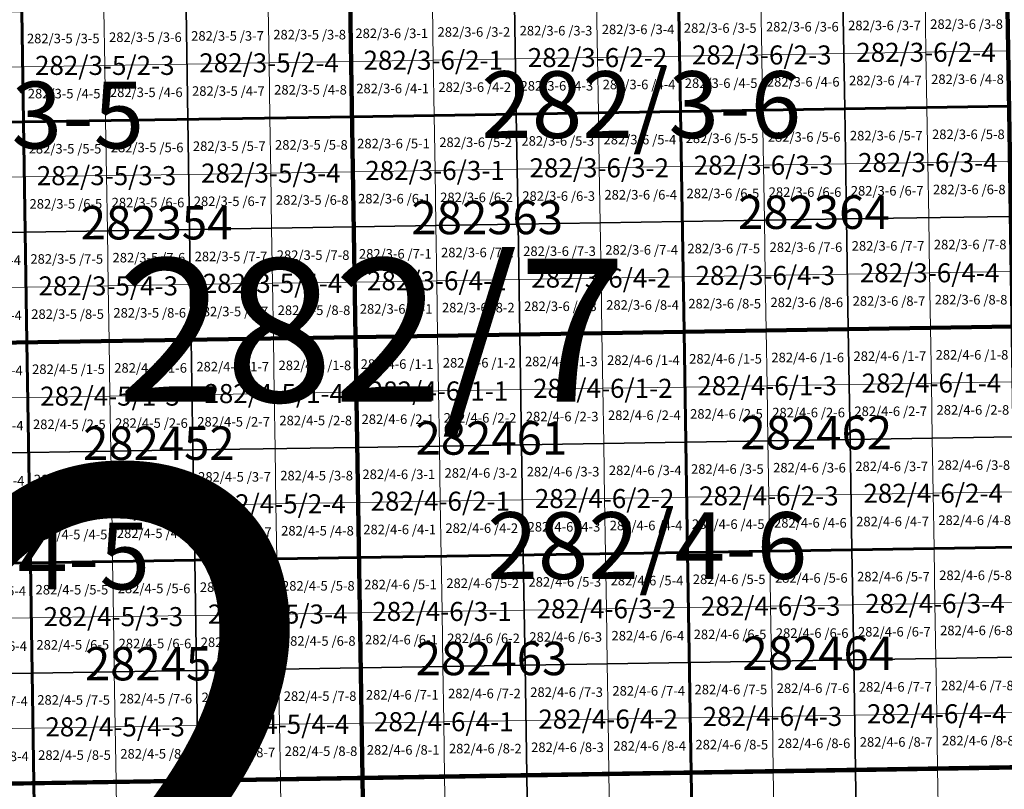
# Model space of a CAD drawing. Extents: x 539160 to 703276, y 4632125 to 4799640.
# Drawn here: x 610313 to 615475, y 4660075 to 4664112 of the extents above; entities that cross this region are included whole.
import ezdxf
from ezdxf.enums import TextEntityAlignment as Align

# ---------------------------------------------------------------- set-up
doc = ezdxf.new("R2010")
doc.units = 0
for name, color, linetype, lineweight in [('malla_1000', 6, 'Continuous', 30), ('malla_10000', 27, 'Continuous', 106), ('malla_2000', 23, 'Continuous', 53), ('malla_25000', 37, 'Continuous', 140), ('malla_500', 7, 'Continuous', 0), ('malla_5000', 11, 'Continuous', 80), ('texto_malla_1000', 22, 'Continuous', 0), ('texto_malla_10000', 27, 'Continuous', 0), ('texto_malla_2000', 7, 'Continuous', 0), ('texto_malla_500', 7, 'Continuous', 0), ('texto_malla_5000', 11, 'Continuous', 0), ('texto_malla_50000', 25, 'Continuous', 0)]:
    doc.layers.add(name, color=color, linetype=linetype, lineweight=lineweight)
doc.styles.add('Arial', font='arial.ttf', dxfattribs={"height": 0.2})

msp = doc.modelspace()

# ---------------------------------------------------------------- linework, layer by layer
at = {"layer": 'malla_1000', "color": 6, "linetype": 'Continuous', "lineweight": 30}
for points in [[(613767.981, 4664209.531), (614629.077, 4664223.398), (614638.459, 4663645.114), (613777.293, 4663631.247), (613767.981, 4664209.531)], [(614629.077, 4664223.398), (615490.173, 4664237.265), (615499.625, 4663658.98), (614638.459, 4663645.114), (614629.077, 4664223.398)], [(610323.59, 4664154.903), (611184.69, 4664168.35), (611193.79, 4663590.067), (610332.62, 4663576.62), (610323.59, 4664154.903)], [(611184.69, 4664168.35), (612045.79, 4664181.797), (612054.96, 4663603.515), (611193.79, 4663590.067), (611184.69, 4664168.35)], [(612045.79, 4664181.797), (612906.886, 4664195.664), (612916.126, 4663617.381), (612054.96, 4663603.515), (612045.79, 4664181.797)], [(612906.886, 4664195.664), (613767.981, 4664209.531), (613777.293, 4663631.247), (612916.126, 4663617.381), (612906.886, 4664195.664)], [(609462.49, 4664141.455), (610323.59, 4664154.903), (610332.62, 4663576.62), (609471.45, 4663563.173), (609462.49, 4664141.455)], [(613777.293, 4663631.247), (614638.459, 4663645.114), (614647.841, 4663066.829), (613786.604, 4663052.964), (613777.293, 4663631.247)], [(614638.459, 4663645.114), (615499.625, 4663658.98), (615509.077, 4663080.695), (614647.841, 4663066.829), (614638.459, 4663645.114)], [(611193.79, 4663590.067), (612054.96, 4663603.515), (612064.13, 4663025.233), (611202.89, 4663011.785), (611193.79, 4663590.067)], [(612054.96, 4663603.515), (612916.126, 4663617.381), (612925.367, 4663039.098), (612064.13, 4663025.233), (612054.96, 4663603.515)], [(612916.126, 4663617.381), (613777.293, 4663631.247), (613786.604, 4663052.964), (612925.367, 4663039.098), (612916.126, 4663617.381)], [(609471.45, 4663563.173), (610332.62, 4663576.62), (610341.65, 4662998.337), (609480.41, 4662984.89), (609471.45, 4663563.173)], [(610332.62, 4663576.62), (611193.79, 4663590.067), (611202.89, 4663011.785), (610341.65, 4662998.337), (610332.62, 4663576.62)], [(614647.841, 4663066.829), (615509.077, 4663080.695), (615518.53, 4662502.41), (614657.223, 4662488.545), (614647.841, 4663066.829)], [(611202.89, 4663011.785), (612064.13, 4663025.233), (612073.3, 4662446.95), (611211.99, 4662433.503), (611202.89, 4663011.785)], [(612064.13, 4663025.233), (612925.367, 4663039.098), (612934.607, 4662460.815), (612073.3, 4662446.95), (612064.13, 4663025.233)], [(612925.367, 4663039.098), (613786.604, 4663052.964), (613795.915, 4662474.68), (612934.607, 4662460.815), (612925.367, 4663039.098)], [(613786.604, 4663052.964), (614647.841, 4663066.829), (614657.223, 4662488.545), (613795.915, 4662474.68), (613786.604, 4663052.964)], [(609480.41, 4662984.89), (610341.65, 4662998.337), (610350.68, 4662420.055), (609489.37, 4662406.607), (609480.41, 4662984.89)], [(610341.65, 4662998.337), (611202.89, 4663011.785), (611211.99, 4662433.503), (610350.68, 4662420.055), (610341.65, 4662998.337)], [(612073.3, 4662446.95), (612934.607, 4662460.815), (612943.839, 4661882.535), (612082.46, 4661868.67), (612073.3, 4662446.95)], [(612934.607, 4662460.815), (613795.915, 4662474.68), (613805.219, 4661896.4), (612943.839, 4661882.535), (612934.607, 4662460.815)], [(613795.915, 4662474.68), (614657.223, 4662488.545), (614666.598, 4661910.265), (613805.219, 4661896.4), (613795.915, 4662474.68)], [(614657.223, 4662488.545), (615518.53, 4662502.41), (615527.977, 4661924.13), (614666.598, 4661910.265), (614657.223, 4662488.545)], [(609489.37, 4662406.607), (610350.68, 4662420.055), (610359.701, 4661841.775), (609498.322, 4661828.327), (609489.37, 4662406.607)], [(610350.68, 4662420.055), (611211.99, 4662433.503), (611221.081, 4661855.223), (610359.701, 4661841.775), (610350.68, 4662420.055)], [(611211.99, 4662433.503), (612073.3, 4662446.95), (612082.46, 4661868.67), (611221.081, 4661855.223), (611211.99, 4662433.503)], [(612943.839, 4661882.535), (613805.219, 4661896.4), (613814.523, 4661318.12), (612953.071, 4661304.255), (612943.839, 4661882.535)], [(613805.219, 4661896.4), (614666.598, 4661910.265), (614675.974, 4661331.985), (613814.523, 4661318.12), (613805.219, 4661896.4)], [(614666.598, 4661910.265), (615527.977, 4661924.13), (615537.425, 4661345.85), (614675.974, 4661331.985), (614666.598, 4661910.265)], [(609498.322, 4661828.327), (610359.701, 4661841.775), (610368.723, 4661263.495), (609507.274, 4661250.047), (609498.322, 4661828.327)], [(610359.701, 4661841.775), (611221.081, 4661855.223), (611230.171, 4661276.943), (610368.723, 4661263.495), (610359.701, 4661841.775)], [(611221.081, 4661855.223), (612082.46, 4661868.67), (612091.62, 4661290.39), (611230.171, 4661276.943), (611221.081, 4661855.223)], [(612082.46, 4661868.67), (612943.839, 4661882.535), (612953.071, 4661304.255), (612091.62, 4661290.39), (612082.46, 4661868.67)], [(613814.523, 4661318.12), (614675.974, 4661331.985), (614685.349, 4660753.705), (613823.826, 4660739.84), (613814.523, 4661318.12)], [(614675.974, 4661331.985), (615537.425, 4661345.85), (615546.873, 4660767.57), (614685.349, 4660753.705), (614675.974, 4661331.985)], [(610368.723, 4661263.495), (611230.171, 4661276.943), (611239.262, 4660698.663), (610377.744, 4660685.215), (610368.723, 4661263.495)], [(611230.171, 4661276.943), (612091.62, 4661290.39), (612100.78, 4660712.11), (611239.262, 4660698.663), (611230.171, 4661276.943)], [(612091.62, 4661290.39), (612953.071, 4661304.255), (612962.303, 4660725.975), (612100.78, 4660712.11), (612091.62, 4661290.39)], [(612953.071, 4661304.255), (613814.523, 4661318.12), (613823.826, 4660739.84), (612962.303, 4660725.975), (612953.071, 4661304.255)], [(609507.274, 4661250.047), (610368.723, 4661263.495), (610377.744, 4660685.215), (609516.226, 4660671.767), (609507.274, 4661250.047)], [(613823.826, 4660739.84), (614685.349, 4660753.705), (614694.725, 4660175.425), (613833.13, 4660161.56), (613823.826, 4660739.84)], [(614685.349, 4660753.705), (615546.873, 4660767.57), (615556.32, 4660189.29), (614694.725, 4660175.425), (614685.349, 4660753.705)], [(611239.262, 4660698.663), (612100.78, 4660712.11), (612109.94, 4660133.83), (611248.353, 4660120.383), (611239.262, 4660698.663)], [(612100.78, 4660712.11), (612962.303, 4660725.975), (612971.535, 4660147.695), (612109.94, 4660133.83), (612100.78, 4660712.11)], [(612962.303, 4660725.975), (613823.826, 4660739.84), (613833.13, 4660161.56), (612971.535, 4660147.695), (612962.303, 4660725.975)], [(609516.226, 4660671.767), (610377.744, 4660685.215), (610386.765, 4660106.935), (609525.177, 4660093.487), (609516.226, 4660671.767)], [(610377.744, 4660685.215), (611239.262, 4660698.663), (611248.353, 4660120.383), (610386.765, 4660106.935), (610377.744, 4660685.215)], [(614694.725, 4660175.425), (615556.32, 4660189.29), (615565.765, 4659611.01), (614704.099, 4659597.145), (614694.725, 4660175.425)], [(611248.353, 4660120.383), (612109.94, 4660133.83), (612119.103, 4659555.55), (611257.445, 4659542.103), (611248.353, 4660120.383)], [(612109.94, 4660133.83), (612971.535, 4660147.695), (612980.768, 4659569.415), (612119.103, 4659555.55), (612109.94, 4660133.83)], [(612971.535, 4660147.695), (613833.13, 4660161.56), (613842.434, 4659583.28), (612980.768, 4659569.415), (612971.535, 4660147.695)], [(613833.13, 4660161.56), (614694.725, 4660175.425), (614704.099, 4659597.145), (613842.434, 4659583.28), (613833.13, 4660161.56)], [(609525.177, 4660093.487), (610386.765, 4660106.935), (610395.787, 4659528.656), (609534.13, 4659515.209), (609525.177, 4660093.487)], [(610386.765, 4660106.935), (611248.353, 4660120.383), (611257.445, 4659542.103), (610395.787, 4659528.656), (610386.765, 4660106.935)]]:
    msp.add_lwpolyline(points, close=True, dxfattribs=at)
at = {"layer": 'malla_10000', "color": 27, "linetype": 'Continuous', "lineweight": 106}
for points in [[(608663.59, 4660080.04), (608592.5, 4664706.29), (615480.72, 4664815.55), (615556.32, 4660189.29), (608663.59, 4660080.04)], [(608734.6, 4655453.83), (608663.59, 4660080.04), (615556.32, 4660189.29), (615631.84, 4655563.06), (608734.6, 4655453.83)]]:
    msp.add_lwpolyline(points, close=True, dxfattribs=at)
at = {"layer": 'malla_2000', "color": 23, "linetype": 'Continuous', "lineweight": 53}
for points in [[(612054.96, 4663603.515), (612036.62, 4664760.08), (613758.67, 4664787.815), (613777.292, 4663631.248), (612054.96, 4663603.515)], [(613777.292, 4663631.248), (613758.67, 4664787.815), (615480.72, 4664815.55), (615499.625, 4663658.98), (613777.292, 4663631.248)], [(608610.28, 4663549.725), (608592.5, 4664706.29), (610314.56, 4664733.185), (610332.62, 4663576.62), (608610.28, 4663549.725)], [(610332.62, 4663576.62), (610314.56, 4664733.185), (612036.62, 4664760.08), (612054.96, 4663603.515), (610332.62, 4663576.62)], [(613795.915, 4662474.68), (613777.292, 4663631.248), (615499.625, 4663658.98), (615518.53, 4662502.41), (613795.915, 4662474.68)], [(610350.68, 4662420.055), (610332.62, 4663576.62), (612054.96, 4663603.515), (612073.3, 4662446.95), (610350.68, 4662420.055)], [(612073.3, 4662446.95), (612054.96, 4663603.515), (613777.292, 4663631.248), (613795.915, 4662474.68), (612073.3, 4662446.95)], [(608628.06, 4662393.16), (608610.28, 4663549.725), (610332.62, 4663576.62), (610350.68, 4662420.055), (608628.06, 4662393.16)], [(612091.62, 4661290.39), (612073.3, 4662446.95), (613795.915, 4662474.68), (613814.522, 4661318.12), (612091.62, 4661290.39)], [(613814.522, 4661318.12), (613795.915, 4662474.68), (615518.53, 4662502.41), (615537.425, 4661345.85), (613814.522, 4661318.12)], [(608645.825, 4661236.6), (608628.06, 4662393.16), (610350.68, 4662420.055), (610368.722, 4661263.495), (608645.825, 4661236.6)], [(610368.722, 4661263.495), (610350.68, 4662420.055), (612073.3, 4662446.95), (612091.62, 4661290.39), (610368.722, 4661263.495)], [(613833.13, 4660161.56), (613814.522, 4661318.12), (615537.425, 4661345.85), (615556.32, 4660189.29), (613833.13, 4660161.56)], [(610386.765, 4660106.935), (610368.722, 4661263.495), (612091.62, 4661290.39), (612109.94, 4660133.83), (610386.765, 4660106.935)], [(612109.94, 4660133.83), (612091.62, 4661290.39), (613814.522, 4661318.12), (613833.13, 4660161.56), (612109.94, 4660133.83)], [(608663.59, 4660080.04), (608645.825, 4661236.6), (610368.722, 4661263.495), (610386.765, 4660106.935), (608663.59, 4660080.04)], [(613851.738, 4659005), (613833.13, 4660161.56), (615556.32, 4660189.29), (615575.21, 4659032.73), (613851.738, 4659005)], [(610404.81, 4658950.378), (610386.765, 4660106.935), (612109.94, 4660133.83), (612128.265, 4658977.27), (610404.81, 4658950.378)], [(612128.265, 4658977.27), (612109.94, 4660133.83), (613833.13, 4660161.56), (613851.738, 4659005), (612128.265, 4658977.27)], [(608681.355, 4658923.485), (608663.59, 4660080.04), (610386.765, 4660106.935), (610404.81, 4658950.378), (608681.355, 4658923.485)]]:
    msp.add_lwpolyline(points, close=True, dxfattribs=at)
at = {"layer": 'malla_25000', "color": 37, "linetype": 'Continuous', "lineweight": 140}
for points in [[(608663.59, 4660080.04), (608521.38, 4669332.56), (622288.79, 4669557.81), (622449.07, 4660305.23), (608663.59, 4660080.04)], [(608805.58, 4650827.65), (608663.59, 4660080.04), (622449.07, 4660305.23), (622609.09, 4651052.76), (608805.58, 4650827.65)]]:
    msp.add_lwpolyline(points, close=True, dxfattribs=at)
at = {"layer": 'malla_500', "linetype": 'Continuous', "lineweight": 0}
for points in [[(613767.981, 4664209.531), (614198.529, 4664216.465), (614203.202, 4663927.323), (613772.637, 4663920.389), (613767.981, 4664209.531)], [(614198.529, 4664216.465), (614629.077, 4664223.398), (614633.768, 4663934.256), (614203.202, 4663927.323), (614198.529, 4664216.465)], [(614629.077, 4664223.398), (615059.625, 4664230.332), (615064.333, 4663941.189), (614633.768, 4663934.256), (614629.077, 4664223.398)], [(615059.625, 4664230.332), (615490.173, 4664237.265), (615494.899, 4663948.123), (615064.333, 4663941.189), (615059.625, 4664230.332)], [(610323.59, 4664154.903), (610754.14, 4664161.626), (610758.673, 4663872.485), (610328.105, 4663865.761), (610323.59, 4664154.903)], [(610754.14, 4664161.626), (611184.69, 4664168.35), (611189.24, 4663879.209), (610758.673, 4663872.485), (610754.14, 4664161.626)], [(611184.69, 4664168.35), (611615.24, 4664175.074), (611619.807, 4663885.933), (611189.24, 4663879.209), (611184.69, 4664168.35)], [(611615.24, 4664175.074), (612045.79, 4664181.797), (612050.375, 4663892.656), (611619.807, 4663885.933), (611615.24, 4664175.074)], [(612045.79, 4664181.797), (612476.338, 4664188.731), (612480.94, 4663899.59), (612050.375, 4663892.656), (612045.79, 4664181.797)], [(612476.338, 4664188.731), (612906.886, 4664195.664), (612911.506, 4663906.523), (612480.94, 4663899.59), (612476.338, 4664188.731)], [(612906.886, 4664195.664), (613337.433, 4664202.598), (613342.071, 4663913.456), (612911.506, 4663906.523), (612906.886, 4664195.664)], [(613337.433, 4664202.598), (613767.981, 4664209.531), (613772.637, 4663920.389), (613342.071, 4663913.456), (613337.433, 4664202.598)], [(609893.04, 4664148.179), (610323.59, 4664154.903), (610328.105, 4663865.761), (609897.537, 4663859.037), (609893.04, 4664148.179)], [(612480.94, 4663899.59), (612911.506, 4663906.523), (612916.126, 4663617.381), (612485.543, 4663610.448), (612480.94, 4663899.59)], [(612911.506, 4663906.523), (613342.071, 4663913.456), (613346.709, 4663624.314), (612916.126, 4663617.381), (612911.506, 4663906.523)], [(613342.071, 4663913.456), (613772.637, 4663920.389), (613777.293, 4663631.247), (613346.709, 4663624.314), (613342.071, 4663913.456)], [(613772.637, 4663920.389), (614203.202, 4663927.323), (614207.876, 4663638.181), (613777.293, 4663631.247), (613772.637, 4663920.389)], [(614203.202, 4663927.323), (614633.768, 4663934.256), (614638.459, 4663645.114), (614207.876, 4663638.181), (614203.202, 4663927.323)], [(614633.768, 4663934.256), (615064.333, 4663941.189), (615069.042, 4663652.047), (614638.459, 4663645.114), (614633.768, 4663934.256)], [(615064.333, 4663941.189), (615494.899, 4663948.123), (615499.625, 4663658.98), (615069.042, 4663652.047), (615064.333, 4663941.189)], [(609897.537, 4663859.037), (610328.105, 4663865.761), (610332.62, 4663576.62), (609902.035, 4663569.896), (609897.537, 4663859.037)], [(610328.105, 4663865.761), (610758.673, 4663872.485), (610763.205, 4663583.344), (610332.62, 4663576.62), (610328.105, 4663865.761)], [(610758.673, 4663872.485), (611189.24, 4663879.209), (611193.79, 4663590.067), (610763.205, 4663583.344), (610758.673, 4663872.485)], [(611189.24, 4663879.209), (611619.807, 4663885.933), (611624.375, 4663596.791), (611193.79, 4663590.067), (611189.24, 4663879.209)], [(611619.807, 4663885.933), (612050.375, 4663892.656), (612054.96, 4663603.515), (611624.375, 4663596.791), (611619.807, 4663885.933)], [(612050.375, 4663892.656), (612480.94, 4663899.59), (612485.543, 4663610.448), (612054.96, 4663603.515), (612050.375, 4663892.656)], [(614207.876, 4663638.181), (614638.459, 4663645.114), (614643.15, 4663355.972), (614212.549, 4663349.039), (614207.876, 4663638.181)], [(614638.459, 4663645.114), (615069.042, 4663652.047), (615073.75, 4663362.905), (614643.15, 4663355.972), (614638.459, 4663645.114)], [(615069.042, 4663652.047), (615499.625, 4663658.98), (615504.351, 4663369.837), (615073.75, 4663362.905), (615069.042, 4663652.047)], [(611193.79, 4663590.067), (611624.375, 4663596.791), (611628.943, 4663307.65), (611198.34, 4663300.926), (611193.79, 4663590.067)], [(611624.375, 4663596.791), (612054.96, 4663603.515), (612059.545, 4663314.374), (611628.943, 4663307.65), (611624.375, 4663596.791)], [(612054.96, 4663603.515), (612485.543, 4663610.448), (612490.146, 4663321.307), (612059.545, 4663314.374), (612054.96, 4663603.515)], [(612485.543, 4663610.448), (612916.126, 4663617.381), (612920.747, 4663328.24), (612490.146, 4663321.307), (612485.543, 4663610.448)], [(612916.126, 4663617.381), (613346.709, 4663624.314), (613351.347, 4663335.173), (612920.747, 4663328.24), (612916.126, 4663617.381)], [(613346.709, 4663624.314), (613777.293, 4663631.247), (613781.948, 4663342.106), (613351.347, 4663335.173), (613346.709, 4663624.314)], [(613777.293, 4663631.247), (614207.876, 4663638.181), (614212.549, 4663349.039), (613781.948, 4663342.106), (613777.293, 4663631.247)], [(609902.035, 4663569.896), (610332.62, 4663576.62), (610337.135, 4663287.479), (609906.533, 4663280.755), (609902.035, 4663569.896)], [(610332.62, 4663576.62), (610763.205, 4663583.344), (610767.737, 4663294.203), (610337.135, 4663287.479), (610332.62, 4663576.62)], [(610763.205, 4663583.344), (611193.79, 4663590.067), (611198.34, 4663300.926), (610767.737, 4663294.203), (610763.205, 4663583.344)], [(612920.747, 4663328.24), (613351.347, 4663335.173), (613355.985, 4663046.031), (612925.367, 4663039.098), (612920.747, 4663328.24)], [(613351.347, 4663335.173), (613781.948, 4663342.106), (613786.604, 4663052.964), (613355.985, 4663046.031), (613351.347, 4663335.173)], [(613781.948, 4663342.106), (614212.549, 4663349.039), (614217.222, 4663059.897), (613786.604, 4663052.964), (613781.948, 4663342.106)], [(614212.549, 4663349.039), (614643.15, 4663355.972), (614647.841, 4663066.829), (614217.222, 4663059.897), (614212.549, 4663349.039)], [(614643.15, 4663355.972), (615073.75, 4663362.905), (615078.459, 4663073.762), (614647.841, 4663066.829), (614643.15, 4663355.972)], [(615073.75, 4663362.905), (615504.351, 4663369.837), (615509.077, 4663080.695), (615078.459, 4663073.762), (615073.75, 4663362.905)], [(609906.533, 4663280.755), (610337.135, 4663287.479), (610341.65, 4662998.337), (609911.03, 4662991.614), (609906.533, 4663280.755)], [(610337.135, 4663287.479), (610767.737, 4663294.203), (610772.27, 4663005.061), (610341.65, 4662998.337), (610337.135, 4663287.479)], [(610767.737, 4663294.203), (611198.34, 4663300.926), (611202.89, 4663011.785), (610772.27, 4663005.061), (610767.737, 4663294.203)], [(611198.34, 4663300.926), (611628.943, 4663307.65), (611633.51, 4663018.509), (611202.89, 4663011.785), (611198.34, 4663300.926)], [(611628.943, 4663307.65), (612059.545, 4663314.374), (612064.13, 4663025.233), (611633.51, 4663018.509), (611628.943, 4663307.65)], [(612059.545, 4663314.374), (612490.146, 4663321.307), (612494.748, 4663032.165), (612064.13, 4663025.233), (612059.545, 4663314.374)], [(612490.146, 4663321.307), (612920.747, 4663328.24), (612925.367, 4663039.098), (612494.748, 4663032.165), (612490.146, 4663321.307)], [(615078.459, 4663073.762), (615509.077, 4663080.695), (615513.804, 4662791.553), (615083.168, 4662784.62), (615078.459, 4663073.762)], [(611633.51, 4663018.509), (612064.13, 4663025.233), (612068.715, 4662736.091), (611638.077, 4662729.367), (611633.51, 4663018.509)], [(612064.13, 4663025.233), (612494.748, 4663032.165), (612499.351, 4662743.024), (612068.715, 4662736.091), (612064.13, 4663025.233)], [(612494.748, 4663032.165), (612925.367, 4663039.098), (612929.987, 4662749.957), (612499.351, 4662743.024), (612494.748, 4663032.165)], [(612925.367, 4663039.098), (613355.985, 4663046.031), (613360.623, 4662756.889), (612929.987, 4662749.957), (612925.367, 4663039.098)], [(613355.985, 4663046.031), (613786.604, 4663052.964), (613791.259, 4662763.822), (613360.623, 4662756.889), (613355.985, 4663046.031)], [(613786.604, 4663052.964), (614217.222, 4663059.897), (614221.895, 4662770.755), (613791.259, 4662763.822), (613786.604, 4663052.964)], [(614217.222, 4663059.897), (614647.841, 4663066.829), (614652.532, 4662777.687), (614221.895, 4662770.755), (614217.222, 4663059.897)], [(614647.841, 4663066.829), (615078.459, 4663073.762), (615083.168, 4662784.62), (614652.532, 4662777.687), (614647.841, 4663066.829)], [(609911.03, 4662991.614), (610341.65, 4662998.337), (610346.165, 4662709.196), (609915.527, 4662702.473), (609911.03, 4662991.614)], [(610341.65, 4662998.337), (610772.27, 4663005.061), (610776.803, 4662715.92), (610346.165, 4662709.196), (610341.65, 4662998.337)], [(610772.27, 4663005.061), (611202.89, 4663011.785), (611207.44, 4662722.644), (610776.803, 4662715.92), (610772.27, 4663005.061)], [(611202.89, 4663011.785), (611633.51, 4663018.509), (611638.077, 4662729.367), (611207.44, 4662722.644), (611202.89, 4663011.785)], [(613791.259, 4662763.822), (614221.895, 4662770.755), (614226.569, 4662481.613), (613795.915, 4662474.68), (613791.259, 4662763.822)], [(614221.895, 4662770.755), (614652.532, 4662777.687), (614657.223, 4662488.545), (614226.569, 4662481.613), (614221.895, 4662770.755)], [(614652.532, 4662777.687), (615083.168, 4662784.62), (615087.876, 4662495.477), (614657.223, 4662488.545), (614652.532, 4662777.687)], [(615083.168, 4662784.62), (615513.804, 4662791.553), (615518.53, 4662502.41), (615087.876, 4662495.477), (615083.168, 4662784.62)], [(610346.165, 4662709.196), (610776.803, 4662715.92), (610781.335, 4662426.779), (610350.68, 4662420.055), (610346.165, 4662709.196)], [(610776.803, 4662715.92), (611207.44, 4662722.644), (611211.99, 4662433.503), (610781.335, 4662426.779), (610776.803, 4662715.92)], [(611207.44, 4662722.644), (611638.077, 4662729.367), (611642.645, 4662440.226), (611211.99, 4662433.503), (611207.44, 4662722.644)], [(611638.077, 4662729.367), (612068.715, 4662736.091), (612073.3, 4662446.95), (611642.645, 4662440.226), (611638.077, 4662729.367)], [(612068.715, 4662736.091), (612499.351, 4662743.024), (612503.954, 4662453.883), (612073.3, 4662446.95), (612068.715, 4662736.091)], [(612499.351, 4662743.024), (612929.987, 4662749.957), (612934.607, 4662460.815), (612503.954, 4662453.883), (612499.351, 4662743.024)], [(612929.987, 4662749.957), (613360.623, 4662756.889), (613365.261, 4662467.747), (612934.607, 4662460.815), (612929.987, 4662749.957)], [(613360.623, 4662756.889), (613791.259, 4662763.822), (613795.915, 4662474.68), (613365.261, 4662467.747), (613360.623, 4662756.889)], [(609915.527, 4662702.473), (610346.165, 4662709.196), (610350.68, 4662420.055), (609920.025, 4662413.331), (609915.527, 4662702.473)], [(612503.954, 4662453.883), (612934.607, 4662460.815), (612939.223, 4662171.675), (612508.552, 4662164.743), (612503.954, 4662453.883)], [(612934.607, 4662460.815), (613365.261, 4662467.747), (613369.895, 4662178.607), (612939.223, 4662171.675), (612934.607, 4662460.815)], [(613365.261, 4662467.747), (613795.915, 4662474.68), (613800.567, 4662185.54), (613369.895, 4662178.607), (613365.261, 4662467.747)], [(613795.915, 4662474.68), (614226.569, 4662481.613), (614231.239, 4662192.473), (613800.567, 4662185.54), (613795.915, 4662474.68)], [(614226.569, 4662481.613), (614657.223, 4662488.545), (614661.91, 4662199.405), (614231.239, 4662192.473), (614226.569, 4662481.613)], [(614657.223, 4662488.545), (615087.876, 4662495.477), (615092.582, 4662206.337), (614661.91, 4662199.405), (614657.223, 4662488.545)], [(615087.876, 4662495.477), (615518.53, 4662502.41), (615523.254, 4662213.27), (615092.582, 4662206.337), (615087.876, 4662495.477)], [(609920.025, 4662413.331), (610350.68, 4662420.055), (610355.191, 4662130.915), (609924.518, 4662124.191), (609920.025, 4662413.331)], [(610350.68, 4662420.055), (610781.335, 4662426.779), (610785.863, 4662137.639), (610355.191, 4662130.915), (610350.68, 4662420.055)], [(610781.335, 4662426.779), (611211.99, 4662433.503), (611216.535, 4662144.363), (610785.863, 4662137.639), (610781.335, 4662426.779)], [(611211.99, 4662433.503), (611642.645, 4662440.226), (611647.208, 4662151.086), (611216.535, 4662144.363), (611211.99, 4662433.503)], [(611642.645, 4662440.226), (612073.3, 4662446.95), (612077.88, 4662157.81), (611647.208, 4662151.086), (611642.645, 4662440.226)], [(612073.3, 4662446.95), (612503.954, 4662453.883), (612508.552, 4662164.743), (612077.88, 4662157.81), (612073.3, 4662446.95)], [(614231.239, 4662192.473), (614661.91, 4662199.405), (614666.598, 4661910.265), (614235.908, 4661903.333), (614231.239, 4662192.473)], [(614661.91, 4662199.405), (615092.582, 4662206.337), (615097.288, 4661917.197), (614666.598, 4661910.265), (614661.91, 4662199.405)], [(615092.582, 4662206.337), (615523.254, 4662213.27), (615527.977, 4661924.13), (615097.288, 4661917.197), (615092.582, 4662206.337)], [(611216.535, 4662144.363), (611647.208, 4662151.086), (611651.77, 4661861.946), (611221.081, 4661855.223), (611216.535, 4662144.363)], [(611647.208, 4662151.086), (612077.88, 4662157.81), (612082.46, 4661868.67), (611651.77, 4661861.946), (611647.208, 4662151.086)], [(612077.88, 4662157.81), (612508.552, 4662164.743), (612513.15, 4661875.603), (612082.46, 4661868.67), (612077.88, 4662157.81)], [(612508.552, 4662164.743), (612939.223, 4662171.675), (612943.839, 4661882.535), (612513.15, 4661875.603), (612508.552, 4662164.743)], [(612939.223, 4662171.675), (613369.895, 4662178.607), (613374.529, 4661889.467), (612943.839, 4661882.535), (612939.223, 4662171.675)], [(613369.895, 4662178.607), (613800.567, 4662185.54), (613805.219, 4661896.4), (613374.529, 4661889.467), (613369.895, 4662178.607)], [(613800.567, 4662185.54), (614231.239, 4662192.473), (614235.908, 4661903.333), (613805.219, 4661896.4), (613800.567, 4662185.54)], [(609924.518, 4662124.191), (610355.191, 4662130.915), (610359.701, 4661841.775), (609929.012, 4661835.051), (609924.518, 4662124.191)], [(610355.191, 4662130.915), (610785.863, 4662137.639), (610790.391, 4661848.499), (610359.701, 4661841.775), (610355.191, 4662130.915)], [(610785.863, 4662137.639), (611216.535, 4662144.363), (611221.081, 4661855.223), (610790.391, 4661848.499), (610785.863, 4662137.639)], [(612943.839, 4661882.535), (613374.529, 4661889.467), (613379.163, 4661600.327), (612948.455, 4661593.395), (612943.839, 4661882.535)], [(613374.529, 4661889.467), (613805.219, 4661896.4), (613809.871, 4661607.26), (613379.163, 4661600.327), (613374.529, 4661889.467)], [(613805.219, 4661896.4), (614235.908, 4661903.333), (614240.578, 4661614.193), (613809.871, 4661607.26), (613805.219, 4661896.4)], [(614235.908, 4661903.333), (614666.598, 4661910.265), (614671.286, 4661621.125), (614240.578, 4661614.193), (614235.908, 4661903.333)], [(614666.598, 4661910.265), (615097.288, 4661917.197), (615101.994, 4661628.057), (614671.286, 4661621.125), (614666.598, 4661910.265)], [(615097.288, 4661917.197), (615527.977, 4661924.13), (615532.701, 4661634.99), (615101.994, 4661628.057), (615097.288, 4661917.197)], [(609929.012, 4661835.051), (610359.701, 4661841.775), (610364.212, 4661552.635), (609933.505, 4661545.911), (609929.012, 4661835.051)], [(610359.701, 4661841.775), (610790.391, 4661848.499), (610794.919, 4661559.359), (610364.212, 4661552.635), (610359.701, 4661841.775)], [(610790.391, 4661848.499), (611221.081, 4661855.223), (611225.626, 4661566.083), (610794.919, 4661559.359), (610790.391, 4661848.499)], [(611221.081, 4661855.223), (611651.77, 4661861.946), (611656.333, 4661572.806), (611225.626, 4661566.083), (611221.081, 4661855.223)], [(611651.77, 4661861.946), (612082.46, 4661868.67), (612087.04, 4661579.53), (611656.333, 4661572.806), (611651.77, 4661861.946)], [(612082.46, 4661868.67), (612513.15, 4661875.603), (612517.748, 4661586.463), (612087.04, 4661579.53), (612082.46, 4661868.67)], [(612513.15, 4661875.603), (612943.839, 4661882.535), (612948.455, 4661593.395), (612517.748, 4661586.463), (612513.15, 4661875.603)], [(615101.994, 4661628.057), (615532.701, 4661634.99), (615537.425, 4661345.85), (615106.699, 4661338.917), (615101.994, 4661628.057)], [(611656.333, 4661572.806), (612087.04, 4661579.53), (612091.62, 4661290.39), (611660.896, 4661283.666), (611656.333, 4661572.806)], [(612087.04, 4661579.53), (612517.748, 4661586.463), (612522.346, 4661297.323), (612091.62, 4661290.39), (612087.04, 4661579.53)], [(612517.748, 4661586.463), (612948.455, 4661593.395), (612953.071, 4661304.255), (612522.346, 4661297.323), (612517.748, 4661586.463)], [(612948.455, 4661593.395), (613379.163, 4661600.327), (613383.797, 4661311.187), (612953.071, 4661304.255), (612948.455, 4661593.395)], [(613379.163, 4661600.327), (613809.871, 4661607.26), (613814.523, 4661318.12), (613383.797, 4661311.187), (613379.163, 4661600.327)], [(613809.871, 4661607.26), (614240.578, 4661614.193), (614245.248, 4661325.053), (613814.523, 4661318.12), (613809.871, 4661607.26)], [(614240.578, 4661614.193), (614671.286, 4661621.125), (614675.974, 4661331.985), (614245.248, 4661325.053), (614240.578, 4661614.193)], [(614671.286, 4661621.125), (615101.994, 4661628.057), (615106.699, 4661338.917), (614675.974, 4661331.985), (614671.286, 4661621.125)], [(609933.505, 4661545.911), (610364.212, 4661552.635), (610368.723, 4661263.495), (609937.998, 4661256.771), (609933.505, 4661545.911)], [(610364.212, 4661552.635), (610794.919, 4661559.359), (610799.447, 4661270.219), (610368.723, 4661263.495), (610364.212, 4661552.635)], [(610794.919, 4661559.359), (611225.626, 4661566.083), (611230.171, 4661276.943), (610799.447, 4661270.219), (610794.919, 4661559.359)], [(611225.626, 4661566.083), (611656.333, 4661572.806), (611660.896, 4661283.666), (611230.171, 4661276.943), (611225.626, 4661566.083)], [(613814.523, 4661318.12), (614245.248, 4661325.053), (614249.918, 4661035.913), (613819.174, 4661028.98), (613814.523, 4661318.12)], [(614245.248, 4661325.053), (614675.974, 4661331.985), (614680.662, 4661042.845), (614249.918, 4661035.913), (614245.248, 4661325.053)], [(614675.974, 4661331.985), (615106.699, 4661338.917), (615111.405, 4661049.777), (614680.662, 4661042.845), (614675.974, 4661331.985)], [(615106.699, 4661338.917), (615537.425, 4661345.85), (615542.149, 4661056.71), (615111.405, 4661049.777), (615106.699, 4661338.917)], [(610368.723, 4661263.495), (610799.447, 4661270.219), (610803.975, 4660981.079), (610373.233, 4660974.355), (610368.723, 4661263.495)], [(610799.447, 4661270.219), (611230.171, 4661276.943), (611234.717, 4660987.803), (610803.975, 4660981.079), (610799.447, 4661270.219)], [(611230.171, 4661276.943), (611660.896, 4661283.666), (611665.458, 4660994.526), (611234.717, 4660987.803), (611230.171, 4661276.943)], [(611660.896, 4661283.666), (612091.62, 4661290.39), (612096.2, 4661001.25), (611665.458, 4660994.526), (611660.896, 4661283.666)], [(612091.62, 4661290.39), (612522.346, 4661297.323), (612526.944, 4661008.183), (612096.2, 4661001.25), (612091.62, 4661290.39)], [(612522.346, 4661297.323), (612953.071, 4661304.255), (612957.687, 4661015.115), (612526.944, 4661008.183), (612522.346, 4661297.323)], [(612953.071, 4661304.255), (613383.797, 4661311.187), (613388.431, 4661022.047), (612957.687, 4661015.115), (612953.071, 4661304.255)], [(613383.797, 4661311.187), (613814.523, 4661318.12), (613819.174, 4661028.98), (613388.431, 4661022.047), (613383.797, 4661311.187)], [(609937.998, 4661256.771), (610368.723, 4661263.495), (610373.233, 4660974.355), (609942.491, 4660967.631), (609937.998, 4661256.771)], [(612526.944, 4661008.183), (612957.687, 4661015.115), (612962.303, 4660725.975), (612531.542, 4660719.043), (612526.944, 4661008.183)], [(612957.687, 4661015.115), (613388.431, 4661022.047), (613393.065, 4660732.907), (612962.303, 4660725.975), (612957.687, 4661015.115)], [(613388.431, 4661022.047), (613819.174, 4661028.98), (613823.826, 4660739.84), (613393.065, 4660732.907), (613388.431, 4661022.047)], [(613819.174, 4661028.98), (614249.918, 4661035.913), (614254.588, 4660746.773), (613823.826, 4660739.84), (613819.174, 4661028.98)], [(614249.918, 4661035.913), (614680.662, 4661042.845), (614685.349, 4660753.705), (614254.588, 4660746.773), (614249.918, 4661035.913)], [(614680.662, 4661042.845), (615111.405, 4661049.777), (615116.111, 4660760.637), (614685.349, 4660753.705), (614680.662, 4661042.845)], [(615111.405, 4661049.777), (615542.149, 4661056.71), (615546.873, 4660767.57), (615116.111, 4660760.637), (615111.405, 4661049.777)], [(609942.491, 4660967.631), (610373.233, 4660974.355), (610377.744, 4660685.215), (609946.985, 4660678.491), (609942.491, 4660967.631)], [(610373.233, 4660974.355), (610803.975, 4660981.079), (610808.503, 4660691.939), (610377.744, 4660685.215), (610373.233, 4660974.355)], [(610803.975, 4660981.079), (611234.717, 4660987.803), (611239.262, 4660698.663), (610808.503, 4660691.939), (610803.975, 4660981.079)], [(611234.717, 4660987.803), (611665.458, 4660994.526), (611670.021, 4660705.386), (611239.262, 4660698.663), (611234.717, 4660987.803)], [(611665.458, 4660994.526), (612096.2, 4661001.25), (612100.78, 4660712.11), (611670.021, 4660705.386), (611665.458, 4660994.526)], [(612096.2, 4661001.25), (612526.944, 4661008.183), (612531.542, 4660719.043), (612100.78, 4660712.11), (612096.2, 4661001.25)], [(614254.588, 4660746.773), (614685.349, 4660753.705), (614690.037, 4660464.565), (614259.258, 4660457.633), (614254.588, 4660746.773)], [(614685.349, 4660753.705), (615116.111, 4660760.637), (615120.817, 4660471.497), (614690.037, 4660464.565), (614685.349, 4660753.705)], [(615116.111, 4660760.637), (615546.873, 4660767.57), (615551.596, 4660478.43), (615120.817, 4660471.497), (615116.111, 4660760.637)], [(611239.262, 4660698.663), (611670.021, 4660705.386), (611674.584, 4660416.246), (611243.807, 4660409.523), (611239.262, 4660698.663)], [(611670.021, 4660705.386), (612100.78, 4660712.11), (612105.36, 4660422.97), (611674.584, 4660416.246), (611670.021, 4660705.386)], [(612100.78, 4660712.11), (612531.542, 4660719.043), (612536.14, 4660429.903), (612105.36, 4660422.97), (612100.78, 4660712.11)], [(612531.542, 4660719.043), (612962.303, 4660725.975), (612966.919, 4660436.835), (612536.14, 4660429.903), (612531.542, 4660719.043)], [(612962.303, 4660725.975), (613393.065, 4660732.907), (613397.699, 4660443.767), (612966.919, 4660436.835), (612962.303, 4660725.975)], [(613393.065, 4660732.907), (613823.826, 4660739.84), (613828.478, 4660450.7), (613397.699, 4660443.767), (613393.065, 4660732.907)], [(613823.826, 4660739.84), (614254.588, 4660746.773), (614259.258, 4660457.633), (613828.478, 4660450.7), (613823.826, 4660739.84)], [(609946.985, 4660678.491), (610377.744, 4660685.215), (610382.254, 4660396.075), (609951.478, 4660389.351), (609946.985, 4660678.491)], [(610377.744, 4660685.215), (610808.503, 4660691.939), (610813.031, 4660402.799), (610382.254, 4660396.075), (610377.744, 4660685.215)], [(610808.503, 4660691.939), (611239.262, 4660698.663), (611243.807, 4660409.523), (610813.031, 4660402.799), (610808.503, 4660691.939)], [(612966.919, 4660436.835), (613397.699, 4660443.767), (613402.333, 4660154.627), (612971.535, 4660147.695), (612966.919, 4660436.835)], [(613397.699, 4660443.767), (613828.478, 4660450.7), (613833.13, 4660161.56), (613402.333, 4660154.627), (613397.699, 4660443.767)], [(613828.478, 4660450.7), (614259.258, 4660457.633), (614263.927, 4660168.493), (613833.13, 4660161.56), (613828.478, 4660450.7)], [(614259.258, 4660457.633), (614690.037, 4660464.565), (614694.725, 4660175.425), (614263.927, 4660168.493), (614259.258, 4660457.633)], [(614690.037, 4660464.565), (615120.817, 4660471.497), (615125.523, 4660182.357), (614694.725, 4660175.425), (614690.037, 4660464.565)], [(615120.817, 4660471.497), (615551.596, 4660478.43), (615556.32, 4660189.29), (615125.523, 4660182.357), (615120.817, 4660471.497)], [(609951.478, 4660389.351), (610382.254, 4660396.075), (610386.765, 4660106.935), (609955.971, 4660100.211), (609951.478, 4660389.351)], [(610382.254, 4660396.075), (610813.031, 4660402.799), (610817.559, 4660113.659), (610386.765, 4660106.935), (610382.254, 4660396.075)], [(610813.031, 4660402.799), (611243.807, 4660409.523), (611248.353, 4660120.383), (610817.559, 4660113.659), (610813.031, 4660402.799)], [(611243.807, 4660409.523), (611674.584, 4660416.246), (611679.146, 4660127.106), (611248.353, 4660120.383), (611243.807, 4660409.523)], [(611674.584, 4660416.246), (612105.36, 4660422.97), (612109.94, 4660133.83), (611679.146, 4660127.106), (611674.584, 4660416.246)], [(612105.36, 4660422.97), (612536.14, 4660429.903), (612540.737, 4660140.763), (612109.94, 4660133.83), (612105.36, 4660422.97)], [(612536.14, 4660429.903), (612966.919, 4660436.835), (612971.535, 4660147.695), (612540.737, 4660140.763), (612536.14, 4660429.903)], [(615125.523, 4660182.357), (615556.32, 4660189.29), (615561.043, 4659900.15), (615130.227, 4659893.217), (615125.523, 4660182.357)], [(611679.146, 4660127.106), (612109.94, 4660133.83), (612114.521, 4659844.69), (611683.71, 4659837.966), (611679.146, 4660127.106)], [(612109.94, 4660133.83), (612540.737, 4660140.763), (612545.336, 4659851.623), (612114.521, 4659844.69), (612109.94, 4660133.83)], [(612540.737, 4660140.763), (612971.535, 4660147.695), (612976.152, 4659858.555), (612545.336, 4659851.623), (612540.737, 4660140.763)], [(612971.535, 4660147.695), (613402.333, 4660154.627), (613406.967, 4659865.487), (612976.152, 4659858.555), (612971.535, 4660147.695)], [(613402.333, 4660154.627), (613833.13, 4660161.56), (613837.782, 4659872.42), (613406.967, 4659865.487), (613402.333, 4660154.627)], [(613833.13, 4660161.56), (614263.927, 4660168.493), (614268.597, 4659879.353), (613837.782, 4659872.42), (613833.13, 4660161.56)], [(614263.927, 4660168.493), (614694.725, 4660175.425), (614699.412, 4659886.285), (614268.597, 4659879.353), (614263.927, 4660168.493)], [(614694.725, 4660175.425), (615125.523, 4660182.357), (615130.227, 4659893.217), (614699.412, 4659886.285), (614694.725, 4660175.425)], [(609955.971, 4660100.211), (610386.765, 4660106.935), (610391.276, 4659817.796), (609960.465, 4659811.072), (609955.971, 4660100.211)], [(610386.765, 4660106.935), (610817.559, 4660113.659), (610822.087, 4659824.519), (610391.276, 4659817.796), (610386.765, 4660106.935)], [(610817.559, 4660113.659), (611248.353, 4660120.383), (611252.899, 4659831.243), (610822.087, 4659824.519), (610817.559, 4660113.659)], [(611248.353, 4660120.383), (611679.146, 4660127.106), (611683.71, 4659837.966), (611252.899, 4659831.243), (611248.353, 4660120.383)]]:
    msp.add_lwpolyline(points, close=True, dxfattribs=at)
at = {"layer": 'malla_5000', "color": 11, "linetype": 'Continuous', "lineweight": 80}
for points in [[(615518.53, 4662502.41), (612073.3, 4662446.95), (612036.62, 4664760.08), (615480.72, 4664815.55), (615518.53, 4662502.41)], [(612073.3, 4662446.95), (608628.06, 4662393.16), (608592.5, 4664706.29), (612036.62, 4664760.08), (612073.3, 4662446.95)], [(615556.32, 4660189.29), (612109.94, 4660133.83), (612073.3, 4662446.95), (615518.53, 4662502.41), (615556.32, 4660189.29)], [(612109.94, 4660133.83), (608663.59, 4660080.04), (608628.06, 4662393.16), (612073.3, 4662446.95), (612109.94, 4660133.83)], [(615594.1, 4657876.17), (612146.59, 4657820.71), (612109.94, 4660133.83), (615556.32, 4660189.29), (615594.1, 4657876.17)], [(612146.59, 4657820.71), (608699.12, 4657766.93), (608663.59, 4660080.04), (612109.94, 4660133.83), (612146.59, 4657820.71)]]:
    msp.add_lwpolyline(points, close=True, dxfattribs=at)

# ---------------------------------------------------------------- texts
at = {"layer": 'texto_malla_1000', "color": 22, "linetype": 'Continuous', "lineweight": 0, "style": 'Arial'}
for s, p in [('282/3-6/2-1', (612480.941, 4663899.585)), ('282/3-6/2-2', (613342.072, 4663913.452)), ('282/3-6/2-3', (614203.203, 4663927.319)), ('282/3-6/2-4', (615064.334, 4663941.185)), ('282/3-5/2-3', (610758.673, 4663872.481)), ('282/3-5/2-4', (611619.808, 4663885.928)), ('282/3-6/3-2', (613351.348, 4663335.169)), ('282/3-6/3-3', (614212.55, 4663349.035)), ('282/3-6/3-4', (615073.751, 4663362.901)), ('282/3-5/3-3', (610767.738, 4663294.198)), ('282/3-5/3-4', (611628.943, 4663307.646)), ('282/3-6/3-1', (612490.146, 4663321.303)), ('282/3-6/4-3', (614221.896, 4662770.751)), ('282/3-6/4-4', (615083.168, 4662784.616)), ('282/3-5/4-3', (610776.803, 4662715.916)), ('282/3-5/4-4', (611638.078, 4662729.364)), ('282/3-6/4-1', (612499.351, 4662743.02)), ('282/3-6/4-2', (613360.624, 4662756.885)), ('282/4-6/1-3', (614231.239, 4662192.469)), ('282/4-6/1-4', (615092.582, 4662206.333)), ('282/4-5/1-4', (611647.208, 4662151.083)), ('282/4-6/1-1', (612508.552, 4662164.738)), ('282/4-6/1-2', (613369.895, 4662178.603)), ('282/4-5/1-3', (610785.863, 4662137.635)), ('282/4-6/2-4', (615101.994, 4661628.053)), ('282/4-5/2-4', (611656.333, 4661572.803)), ('282/4-6/2-1', (612517.748, 4661586.458)), ('282/4-6/2-2', (613379.163, 4661600.323)), ('282/4-6/2-3', (614240.579, 4661614.188)), ('282/4-5/2-3', (610794.919, 4661559.355)), ('282/4-6/3-1', (612526.944, 4661008.178)), ('282/4-6/3-2', (613388.431, 4661022.044)), ('282/4-6/3-3', (614249.918, 4661035.908)), ('282/4-6/3-4', (615111.405, 4661049.773)), ('282/4-5/3-3', (610803.975, 4660981.075)), ('282/4-5/3-4', (611665.458, 4660994.523)), ('282/4-6/4-2', (613397.699, 4660443.763)), ('282/4-6/4-3', (614259.258, 4660457.628)), ('282/4-6/4-4', (615120.817, 4660471.494)), ('282/4-5/4-3', (610813.031, 4660402.795)), ('282/4-5/4-4', (611674.584, 4660416.243)), ('282/4-6/4-1', (612536.14, 4660429.898))]:
    msp.add_text(s, height=100, dxfattribs=at).set_placement(p, align=Align.MIDDLE_CENTER)
at = {"layer": 'texto_malla_10000', "color": 27, "linetype": 'Continuous', "lineweight": 0, "style": 'Arial'}
msp.add_text('282/7', height=750, dxfattribs=at).set_placement((612157.104, 4662483.257), align=Align.MIDDLE_CENTER)
at = {"layer": 'texto_malla_2000', "color": 7, "linetype": 'Continuous', "lineweight": 0, "style": 'Arial'}
for s, p in [('282364', (614476.451, 4663102.274)), ('282354', (611030.231, 4663047.236)), ('282363', (612764.017, 4663074.553)), ('282461', (612785.562, 4661918.005)), ('282462', (614489.061, 4661945.721)), ('282452', (611042.268, 4661890.694)), ('282464', (614499.423, 4660789.173)), ('282454', (611052.057, 4660734.155)), ('282463', (612786.415, 4660761.46))]:
    msp.add_text(s, height=175, dxfattribs=at).set_placement(p, align=Align.MIDDLE_CENTER)
at = {"layer": 'texto_malla_500', "linetype": 'Continuous', "lineweight": 0, "style": 'Arial'}
for s, p in [('282/3-6 /3-7', (614846.701, 4664082.293)), ('282/3-6 /3-8', (615277.257, 4664089.226)), ('282/3-5 /3-7', (611402.244, 4664027.141)), ('282/3-5 /3-8', (611832.803, 4664033.864)), ('282/3-6 /3-1', (612263.361, 4664040.693)), ('282/3-6 /3-2', (612693.918, 4664047.626)), ('282/3-6 /3-3', (613124.474, 4664054.559)), ('282/3-6 /3-4', (613555.031, 4664061.492)), ('282/3-6 /3-5', (613985.587, 4664068.426)), ('282/3-6 /3-6', (614416.144, 4664075.359)), ('282/3-5 /3-5', (610541.127, 4664013.693)), ('282/3-5 /3-6', (610971.686, 4664020.417)), ('282/3-6 /4-4', (613559.678, 4663772.35)), ('282/3-6 /4-5', (613990.252, 4663779.284)), ('282/3-6 /4-6', (614420.826, 4663786.218)), ('282/3-6 /4-7', (614851.401, 4663793.15)), ('282/3-6 /4-8', (615281.975, 4663800.084)), ('282/3-5 /4-5', (610545.651, 4663724.552)), ('282/3-5 /4-6', (610976.227, 4663731.275)), ('282/3-5 /4-7', (611406.803, 4663737.999)), ('282/3-5 /4-8', (611837.379, 4663744.723)), ('282/3-6 /4-1', (612267.955, 4663751.551)), ('282/3-6 /4-2', (612698.529, 4663758.485)), ('282/3-6 /4-3', (613129.103, 4663765.417)), ('282/3-6 /5-8', (615286.692, 4663510.941)), ('282/3-6 /5-1', (612272.549, 4663462.41)), ('282/3-6 /5-2', (612703.141, 4663469.343)), ('282/3-6 /5-3', (613133.732, 4663476.276)), ('282/3-6 /5-4', (613564.324, 4663483.209)), ('282/3-6 /5-5', (613994.917, 4663490.142)), ('282/3-6 /5-6', (614425.509, 4663497.075)), ('282/3-6 /5-7', (614856.1, 4663504.009)), ('282/3-5 /5-5', (610550.174, 4663435.411)), ('282/3-5 /5-6', (610980.768, 4663442.134)), ('282/3-5 /5-7', (611411.362, 4663448.857)), ('282/3-5 /5-8', (611841.956, 4663455.582)), ('282/3-6 /6-5', (613999.581, 4663201.001)), ('282/3-6 /6-6', (614430.191, 4663207.933)), ('282/3-6 /6-7', (614860.8, 4663214.866)), ('282/3-6 /6-8', (615291.409, 4663221.799)), ('282/3-5 /6-6', (610985.309, 4663152.993)), ('282/3-5 /6-7', (611415.921, 4663159.717)), ('282/3-5 /6-8', (611846.532, 4663166.44)), ('282/3-6 /6-1', (612277.142, 4663173.269)), ('282/3-6 /6-2', (612707.752, 4663180.201)), ('282/3-6 /6-3', (613138.362, 4663187.134)), ('282/3-6 /6-4', (613568.971, 4663194.067)), ('282/3-5 /6-5', (610554.698, 4663146.269)), ('282/3-6 /7-2', (612712.363, 4662891.06)), ('282/3-6 /7-3', (613142.991, 4662897.993)), ('282/3-6 /7-4', (613573.618, 4662904.926)), ('282/3-6 /7-5', (614004.245, 4662911.858)), ('282/3-6 /7-6', (614434.873, 4662918.791)), ('282/3-6 /7-7', (614865.5, 4662925.723)), ('282/3-6 /7-8', (615296.127, 4662932.656)), ('282/3-5 /7-4', (610128.593, 4662850.404)), ('282/3-5 /7-5', (610559.222, 4662857.127)), ('282/3-5 /7-6', (610989.851, 4662863.852)), ('282/3-5 /7-7', (611420.479, 4662870.575)), ('282/3-5 /7-8', (611851.108, 4662877.299)), ('282/3-6 /7-1', (612281.736, 4662884.127)), ('282/3-6 /8-7', (614870.2, 4662636.581)), ('282/3-6 /8-8', (615300.845, 4662643.514)), ('282/3-5 /8-7', (611425.038, 4662581.434)), ('282/3-5 /8-8', (611855.684, 4662588.158)), ('282/3-6 /8-1', (612286.33, 4662594.986)), ('282/3-6 /8-2', (612716.975, 4662601.919)), ('282/3-6 /8-3', (613147.62, 4662608.851)), ('282/3-6 /8-4', (613578.265, 4662615.783)), ('282/3-6 /8-5', (614008.91, 4662622.716)), ('282/3-6 /8-6', (614439.555, 4662629.649)), ('282/3-5 /8-4', (610133.099, 4662561.263)), ('282/3-5 /8-5', (610563.746, 4662567.987)), ('282/3-5 /8-6', (610994.392, 4662574.71)), ('282/4-6 /1-4', (613582.91, 4662326.642)), ('282/4-6 /1-5', (614013.573, 4662333.575)), ('282/4-6 /1-6', (614444.235, 4662340.508)), ('282/4-6 /1-7', (614874.898, 4662347.44)), ('282/4-6 /1-8', (615305.561, 4662354.372)), ('282/4-5 /1-4', (610137.604, 4662272.122)), ('282/4-5 /1-5', (610568.267, 4662278.846)), ('282/4-5 /1-6', (610998.931, 4662285.57)), ('282/4-5 /1-7', (611429.595, 4662292.293)), ('282/4-5 /1-8', (611860.258, 4662299.017)), ('282/4-6 /1-1', (612290.922, 4662305.845)), ('282/4-6 /1-2', (612721.584, 4662312.778)), ('282/4-6 /1-3', (613152.247, 4662319.71)), ('282/4-6 /2-8', (615310.275, 4662065.233)), ('282/4-6 /2-1', (612295.511, 4662016.705)), ('282/4-6 /2-2', (612726.191, 4662023.638)), ('282/4-6 /2-3', (613156.872, 4662030.57)), ('282/4-6 /2-4', (613587.553, 4662037.502)), ('282/4-6 /2-5', (614018.233, 4662044.436)), ('282/4-6 /2-6', (614448.914, 4662051.368)), ('282/4-6 /2-7', (614879.595, 4662058.3)), ('282/4-5 /2-4', (610142.106, 4661982.982)), ('282/4-5 /2-5', (610572.787, 4661989.706)), ('282/4-5 /2-6', (611003.468, 4661996.43)), ('282/4-5 /2-7', (611434.149, 4662003.154)), ('282/4-5 /2-8', (611864.83, 4662009.877)), ('282/4-6 /3-5', (614022.894, 4661755.295)), ('282/4-6 /3-6', (614453.593, 4661762.228)), ('282/4-6 /3-7', (614884.292, 4661769.16)), ('282/4-6 /3-8', (615314.99, 4661776.092)), ('282/4-5 /3-6', (611008.004, 4661707.29)), ('282/4-5 /3-7', (611438.703, 4661714.013)), ('282/4-5 /3-8', (611869.401, 4661720.737)), ('282/4-6 /3-1', (612300.1, 4661727.565)), ('282/4-6 /3-2', (612730.798, 4661734.498)), ('282/4-6 /3-3', (613161.497, 4661741.43)), ('282/4-6 /3-4', (613592.196, 4661748.362)), ('282/4-5 /3-4', (610146.608, 4661693.842)), ('282/4-5 /3-5', (610577.306, 4661700.566)), ('282/4-6 /4-2', (612735.405, 4661445.358)), ('282/4-6 /4-3', (613166.122, 4661452.29)), ('282/4-6 /4-4', (613596.839, 4661459.222)), ('282/4-6 /4-5', (614027.555, 4661466.155)), ('282/4-6 /4-6', (614458.272, 4661473.088)), ('282/4-6 /4-7', (614888.988, 4661480.02)), ('282/4-6 /4-8', (615319.705, 4661486.952)), ('282/4-5 /4-4', (610151.11, 4661404.702)), ('282/4-5 /4-5', (610581.825, 4661411.426)), ('282/4-5 /4-6', (611012.541, 4661418.15)), ('282/4-5 /4-7', (611443.257, 4661424.873)), ('282/4-5 /4-8', (611873.972, 4661431.597)), ('282/4-6 /4-1', (612304.689, 4661438.425)), ('282/4-6 /5-7', (614893.685, 4661190.88)), ('282/4-6 /5-8', (615324.42, 4661197.812)), ('282/4-5 /5-7', (611447.811, 4661135.734)), ('282/4-5 /5-8', (611878.544, 4661142.457)), ('282/4-6 /5-1', (612309.278, 4661149.285)), ('282/4-6 /5-2', (612740.012, 4661156.218)), ('282/4-6 /5-3', (613170.747, 4661163.15)), ('282/4-6 /5-4', (613601.481, 4661170.083)), ('282/4-6 /5-5', (614032.216, 4661177.015)), ('282/4-6 /5-6', (614462.951, 4661183.948)), ('282/4-5 /5-4', (610155.611, 4661115.562)), ('282/4-5 /5-5', (610586.345, 4661122.286)), ('282/4-5 /5-6', (611017.078, 4661129.01)), ('282/4-6 /6-4', (613606.124, 4660880.942)), ('282/4-6 /6-5', (614036.877, 4660887.875)), ('282/4-6 /6-6', (614467.629, 4660894.808)), ('282/4-6 /6-7', (614898.382, 4660901.74)), ('282/4-6 /6-8', (615329.135, 4660908.672)), ('282/4-5 /6-4', (610160.113, 4660826.422)), ('282/4-5 /6-5', (610590.864, 4660833.146)), ('282/4-5 /6-6', (611021.614, 4660839.87)), ('282/4-5 /6-7', (611452.365, 4660846.593)), ('282/4-5 /6-8', (611883.115, 4660853.317)), ('282/4-6 /6-1', (612313.867, 4660860.145)), ('282/4-6 /6-2', (612744.619, 4660867.078)), ('282/4-6 /6-3', (613175.372, 4660874.01)), ('282/4-6 /7-8', (615333.849, 4660619.533)), ('282/4-6 /7-1', (612318.456, 4660571.005)), ('282/4-6 /7-2', (612749.226, 4660577.938)), ('282/4-6 /7-3', (613179.997, 4660584.87)), ('282/4-6 /7-4', (613610.767, 4660591.802)), ('282/4-6 /7-5', (614041.538, 4660598.735)), ('282/4-6 /7-6', (614472.308, 4660605.668)), ('282/4-6 /7-7', (614903.079, 4660612.6)), ('282/4-5 /7-4', (610164.615, 4660537.282)), ('282/4-5 /7-5', (610595.383, 4660544.006)), ('282/4-5 /7-6', (611026.151, 4660550.73)), ('282/4-5 /7-7', (611456.919, 4660557.453)), ('282/4-5 /7-8', (611887.686, 4660564.177)), ('282/4-6 /8-5', (614046.198, 4660309.596)), ('282/4-6 /8-6', (614476.987, 4660316.528)), ('282/4-6 /8-7', (614907.776, 4660323.46)), ('282/4-6 /8-8', (615338.564, 4660330.392)), ('282/4-5 /8-6', (611030.688, 4660261.59)), ('282/4-5 /8-7', (611461.473, 4660268.314)), ('282/4-5 /8-8', (611892.258, 4660275.037)), ('282/4-6 /8-1', (612323.044, 4660281.866)), ('282/4-6 /8-2', (612753.833, 4660288.798)), ('282/4-6 /8-3', (613184.622, 4660295.73)), ('282/4-6 /8-4', (613615.41, 4660302.662)), ('282/4-5 /8-4', (610169.117, 4660248.142)), ('282/4-5 /8-5', (610599.902, 4660254.866))]:
    msp.add_text(s, height=50, dxfattribs=at).set_placement(p, align=Align.MIDDLE_CENTER)
at = {"layer": 'texto_malla_5000', "color": 11, "linetype": 'Continuous', "lineweight": 0, "style": 'Arial'}
for s, p in [('282/3-6', (613571.119, 4663666.686)), ('282/3-5', (610126.556, 4663612.051)), ('282/4-6', (613602.868, 4661353.59)), ('282/4-5', (610157.161, 4661298.98))]:
    msp.add_text(s, height=350, dxfattribs=at).set_placement(p, align=Align.MIDDLE_CENTER)
at = {"layer": 'texto_malla_50000', "color": 25, "linetype": 'Continuous', "lineweight": 0, "style": 'Arial'}
msp.add_text('282', height=3000, dxfattribs=at).set_placement((608669.163, 4660246.801), align=Align.MIDDLE_CENTER)

doc.saveas('drawing.dxf')
